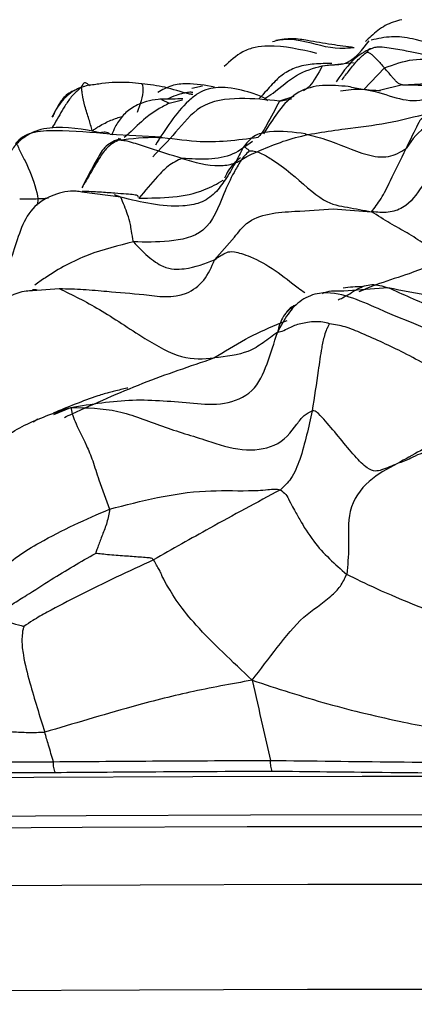
# Model space of a CAD drawing. Units: millimetres. Extents: x 13 to 1475, y 12 to 1043.
# Drawn here: x 579 to 586, y 637 to 653 of the extents above; entities that cross this region are included whole.
import ezdxf

# ---------------------------------------------------------------- set-up
doc = ezdxf.new("R2010")
doc.units = ezdxf.units.MM
doc.header["$LTSCALE"] = 5

msp = doc.modelspace()

# ---------------------------------------------------------------- linework, layer by layer
at = {"color": 8, "linetype": 'Continuous', "lineweight": 25}
for p, q in [((584.413, 652.574), (584.943, 652.627)), ((584.413, 652.574), (584.541, 652.592)), ((585.466, 652.537), (585.117, 652.171)), ((582.202, 652.192), (582.386, 652.232)), ((585.769, 652.253), (585.383, 652.155)), ((581.691, 652.004), (581.822, 651.939)), ((581.822, 651.939), (582.049, 651.998)), ((583.934, 652.052), (583.689, 651.977)), ((583.689, 651.977), (583.893, 652.015)), ((580.82, 651.415), (581.693, 651.369)), ((581.003, 650.347), (580.344, 650.435)), ((581.003, 650.347), (580.894, 650.387)), ((584.598, 650.152), (585.246, 650.103)), ((582.588, 649.289), (582.928, 649.672)), ((579.508, 648.769), (579.961, 648.801)), ((585.525, 648.816), (584.78, 648.756)), ((579.87, 646.668), (580.155, 646.79))]:
    msp.add_line(p, q, dxfattribs=at)
at = {"color": 7, "linetype": 'Continuous', "lineweight": 25}
for p, q in [((583.488, 651.531), (583.417, 651.423)), ((579.521, 646.547), (579.596, 646.594))]:
    msp.add_line(p, q, dxfattribs=at)
at = {"color": 8, "linetype": 'Continuous', "lineweight": 25, "flags": 128}
for points in [[(567.594, 640.289), (567.644, 640.313), (568.01, 640.349), (568.722, 640.383), (569.772, 640.415), (571.149, 640.444), (572.834, 640.47), (574.81, 640.493), (577.051, 640.512), (579.532, 640.527), (582.222, 640.538), (585.091, 640.544), (588.103, 640.547), (591.224, 640.545), (594.416, 640.539), (597.64, 640.528), (600.86, 640.514), (604.036, 640.495), (607.131, 640.473), (610.108, 640.447)], [(567.627, 639.644), (567.734, 639.67), (568.191, 639.706), (569, 639.74), (570.151, 639.772), (571.63, 639.8), (573.42, 639.826), (575.499, 639.847), (577.841, 639.865), (580.418, 639.879), (583.199, 639.889), (586.15, 639.894), (589.235, 639.895), (592.417, 639.891), (595.656, 639.883), (598.915, 639.871), (602.153, 639.855)], [(567.502, 639.445), (567.61, 639.471), (568.069, 639.508), (568.881, 639.542), (570.037, 639.574), (571.523, 639.602), (573.32, 639.628), (575.407, 639.649), (577.759, 639.667), (580.347, 639.681), (583.14, 639.691), (586.103, 639.696), (589.201, 639.697), (592.396, 639.693), (595.649, 639.685), (598.921, 639.673), (602.173, 639.657)], [(567.217, 638.461), (567.239, 638.474), (567.538, 638.511), (568.184, 638.546), (569.171, 638.578), (570.486, 638.608), (572.114, 638.635), (574.037, 638.659), (576.231, 638.679), (578.671, 638.695), (581.328, 638.707), (584.171, 638.715), (587.167, 638.718), (590.28, 638.717), (593.475, 638.712), (596.713, 638.703), (599.957, 638.689)], [(567.211, 636.683), (567.232, 636.696), (567.531, 636.733), (568.178, 636.768), (569.164, 636.801), (570.479, 636.83), (572.108, 636.857), (574.03, 636.881), (576.224, 636.901), (578.664, 636.917), (581.321, 636.929), (584.164, 636.937), (587.16, 636.94), (590.274, 636.939), (593.468, 636.934), (596.706, 636.925), (599.95, 636.912)]]:
    msp.add_lwpolyline(points, dxfattribs=at)
at = {"color": 7, "linetype": 'Continuous', "lineweight": 25}
for points, knots in [([(585.758, 653.354), (585.662, 653.327), (585.47, 653.272), (585.278, 653.113), (585.177, 653.017), (585.146, 652.987)], [0, 0, 0, 0, 0.406865, 0.8189367, 1, 1, 1, 1]), ([(584.953, 652.88), (584.826, 652.897), (584.561, 652.933), (584.217, 652.992), (583.9, 653.046), (583.719, 653.017), (583.624, 653.001)], [0, 0, 0, 0, 0.2864434, 0.5954074, 0.7864588, 1, 1, 1, 1]), ([(584.541, 652.592), (584.644, 652.591), (584.894, 652.59), (585.091, 652.847), (585.207, 652.998)], [0, 0, 0, 0, 0.4131986, 1, 1, 1, 1]), ([(586.6, 652.992), (586.551, 652.976), (586.349, 652.907), (585.989, 653.036), (585.58, 653.081), (585.355, 653.033), (585.24, 653.009)], [0, 0, 0, 0, 0.114137, 0.478268, 0.735614, 1, 1, 1, 1]), ([(584.322, 652.783), (584.047, 652.847), (583.698, 652.93), (583.273, 652.892), (583, 652.795), (582.85, 652.653), (582.752, 652.56)], [0, 0, 0, 0, 0.484342, 0.616868, 0.749126, 1, 1, 1, 1]), ([(585.239, 652.862), (585.185, 652.837), (584.933, 652.719), (584.773, 652.484), (584.648, 652.299)], [0, 0, 0, 0, 0.212769, 1, 1, 1, 1]), ([(585.24, 652.859), (585.226, 652.859), (585.201, 652.86), (585.177, 652.822), (585.167, 652.806)], [0, 0, 0, 0, 0.5604861, 1, 1, 1, 1]), ([(586.266, 652.701), (586.265, 652.707), (586.262, 652.72), (586.205, 652.744), (586.061, 652.777), (585.825, 652.827), (585.589, 652.868), (585.417, 652.89), (585.309, 652.887), (585.264, 652.871), (585.239, 652.862)], [0, 0, 0, 0, 0.0561481, 0.1236703, 0.2817844, 0.4849212, 0.7282795, 0.85619, 0.9172852, 1, 1, 1, 1]), ([(585.167, 652.806), (585.169, 652.806), (585.175, 652.807), (585.184, 652.805), (585.198, 652.8), (585.225, 652.785), (585.272, 652.743), (585.355, 652.664), (585.423, 652.587), (585.466, 652.537)], [0, 0, 0, 0, 0.0172048, 0.0397186, 0.0816302, 0.1597528, 0.3002684, 0.551715, 1, 1, 1, 1]), ([(585.466, 652.537), (585.628, 652.596), (585.956, 652.715), (586.507, 652.65), (586.865, 652.689), (587.084, 652.713)], [0, 0, 0, 0, 0.277047, 0.558865, 1, 1, 1, 1]), ([(584.573, 652.611), (584.476, 652.611), (584.289, 652.61), (584.006, 652.567), (583.78, 652.461), (583.592, 652.297), (583.456, 652.138), (583.371, 652.047), (583.347, 652.022), (583.337, 652.009), (583.339, 652.007), (583.34, 652.006)], [0, 0, 0, 0, 0.194023, 0.370515, 0.528043, 0.660787, 0.853721, 0.92575, 0.94346, 0.962991, 1, 1, 1, 1]), ([(585.769, 652.253), (585.745, 652.258), (585.699, 652.269), (585.665, 652.31), (585.626, 652.349), (585.561, 652.425), (585.507, 652.489), (585.466, 652.537)], [0, 0, 0, 0, 0.163213, 0.29823, 0.43384, 0.569901, 1, 1, 1, 1]), ([(580.467, 652.247), (580.432, 652.237), (580.355, 652.216), (580.218, 652.163), (580.052, 652.074), (579.952, 651.922), (579.887, 651.798), (579.854, 651.737), (579.837, 651.706)], [0, 0, 0, 0, 0.1235097, 0.2657299, 0.5314764, 0.770319, 0.8834702, 1, 1, 1, 1]), ([(580.473, 652.232), (580.457, 652.248), (580.405, 652.301), (580.371, 652.277), (580.353, 652.245), (580.332, 652.216), (580.322, 652.203)], [0, 0, 0, 0, 0.209517, 0.661961, 0.839924, 1, 1, 1, 1]), ([(580.52, 651.475), (580.501, 651.539), (580.462, 651.674), (580.394, 651.879), (580.353, 652.054), (580.343, 652.156), (580.34, 652.192), (580.331, 652.202), (580.325, 652.203), (580.322, 652.203)], [0, 0, 0, 0, 0.269908, 0.560793, 0.816182, 0.927271, 0.971685, 0.986463, 1, 1, 1, 1]), ([(581.356, 652.267), (581.287, 652.276), (581.153, 652.293), (580.922, 652.293), (580.726, 652.283), (580.595, 652.257), (580.522, 652.249), (580.486, 652.247), (580.467, 652.247)], [0, 0, 0, 0, 0.276162, 0.537884, 0.777025, 0.883725, 0.937852, 1, 1, 1, 1]), ([(582.22, 652.089), (582.214, 652.089), (582.202, 652.089), (582.183, 652.091), (582.019, 652.129), (581.777, 652.22), (581.49, 652.252), (581.356, 652.267)], [0, 0, 0, 0, 0.0228578, 0.0418498, 0.0596002, 0.5583366, 1, 1, 1, 1]), ([(583.483, 651.979), (583.482, 651.982), (583.481, 651.992), (583.432, 652.036), (583.209, 652.117), (582.88, 652.215), (582.531, 652.209), (582.306, 652.11), (581.959, 651.827), (581.755, 651.498), (581.587, 651.228)], [0, 0, 0, 0, 0.010156, 0.030775, 0.153375, 0.360876, 0.495654, 0.568376, 0.64534, 1, 1, 1, 1]), ([(582.589, 652.214), (582.432, 652.241), (582.192, 652.282), (581.856, 652.251), (581.705, 652.166), (581.628, 652.123)], [0, 0, 0, 0, 0.480417, 0.735433, 1, 1, 1, 1]), ([(584.854, 652.221), (584.708, 652.235), (584.491, 652.256), (584.206, 652.211), (583.949, 652.108), (583.707, 651.869), (583.56, 651.642), (583.488, 651.531)], [0, 0, 0, 0, 0.267733, 0.397932, 0.523565, 0.766817, 1, 1, 1, 1]), ([(585.396, 652.148), (585.293, 652.154), (585.092, 652.165), (584.932, 652.203), (584.854, 652.221)], [0, 0, 0, 0, 0.5175659, 1, 1, 1, 1]), ([(581.691, 652.007), (581.672, 652.006), (581.588, 652.002), (581.412, 651.968), (581.198, 651.879), (581.022, 651.725), (580.909, 651.555), (580.866, 651.447), (580.847, 651.401)], [0, 0, 0, 0, 0.04911, 0.211304, 0.427049, 0.636135, 0.845582, 1, 1, 1, 1]), ([(583.689, 651.977), (583.468, 651.998), (583.031, 652.041), (582.359, 651.97), (581.932, 651.439), (581.672, 651.165), (581.544, 651.031)], [0, 0, 0, 0, 0.2836562, 0.5602439, 0.7830379, 1, 1, 1, 1]), ([(582.052, 652.015), (581.994, 652.013), (581.873, 652.009), (581.754, 652.007), (581.691, 652.007)], [0, 0, 0, 0, 0.47548, 1, 1, 1, 1]), ([(583.689, 651.977), (583.616, 651.839), (583.511, 651.64), (583.39, 651.428), (583.345, 651.382), (583.325, 651.363)], [0, 0, 0, 0, 0.565652, 0.814445, 1, 1, 1, 1]), ([(583.133, 651.039), (583.382, 651.151), (583.891, 651.381), (584.737, 651.5), (585.517, 651.593), (585.986, 651.713), (586.224, 651.774)], [0, 0, 0, 0, 0.271124, 0.552535, 0.773276, 1, 1, 1, 1]), ([(586.224, 651.774), (586.199, 651.753), (586.151, 651.712), (586.164, 651.696), (586.087, 651.693), (586.015, 651.557), (585.903, 651.322), (585.832, 651.172)], [0, 0, 0, 0, 0.092812, 0.180689, 0.317901, 0.562303, 1, 1, 1, 1]), ([(580.652, 651.441), (580.367, 651.496), (580.011, 651.564), (579.593, 651.486), (579.397, 651.393), (579.231, 651.257), (579.15, 651.141), (579.109, 651.083)], [0, 0, 0, 0, 0.4967486, 0.6211509, 0.7462309, 0.8724044, 1, 1, 1, 1]), ([(580.82, 651.415), (580.514, 651.444), (580.073, 651.485), (579.568, 651.468), (579.333, 651.375), (579.259, 651.298), (579.221, 651.259)], [0, 0, 0, 0, 0.560776, 0.807117, 0.903296, 1, 1, 1, 1]), ([(580.996, 651.336), (580.952, 651.322), (580.868, 651.295), (580.714, 651.194), (580.554, 650.916), (580.433, 650.681), (580.352, 650.525)], [0, 0, 0, 0, 0.138875, 0.266049, 0.515182, 1, 1, 1, 1]), ([(580.99, 651.332), (580.98, 651.337), (580.955, 651.348), (580.964, 651.328), (580.969, 651.317)], [0, 0, 0, 0, 0.422839, 1, 1, 1, 1]), ([(580.969, 651.317), (581.19, 651.343), (581.635, 651.395), (582.401, 651.245), (582.976, 651.318), (583.325, 651.363)], [0, 0, 0, 0, 0.276765, 0.559181, 1, 1, 1, 1]), ([(584.131, 651.422), (583.927, 651.448), (583.631, 651.485), (583.241, 651.406), (583.129, 651.26), (583.074, 651.189)], [0, 0, 0, 0, 0.528587, 0.769845, 1, 1, 1, 1]), ([(582.04, 651.005), (581.856, 651.061), (581.581, 651.145), (581.261, 651.252), (581.102, 651.302), (581.022, 651.31), (580.983, 651.313), (580.974, 651.315), (580.969, 651.317)], [0, 0, 0, 0, 0.502204, 0.753523, 0.879023, 0.939952, 0.969055, 1, 1, 1, 1]), ([(583.074, 651.189), (583.031, 651.102), (582.945, 650.931), (582.829, 650.736), (582.771, 650.64)], [0, 0, 0, 0, 0.505218, 1, 1, 1, 1]), ([(585.246, 650.103), (585.3, 650.17), (585.407, 650.302), (585.594, 650.686), (585.741, 650.988), (585.832, 651.172)], [0, 0, 0, 0, 0.284221, 0.56305, 1, 1, 1, 1]), ([(583.175, 651.133), (583.149, 651.107), (583.096, 651.053), (583.01, 650.932), (582.887, 650.719), (582.703, 650.323), (582.492, 649.719), (581.799, 649.58), (581.413, 649.588), (581.216, 649.592)], [0, 0, 0, 0, 0.0389649, 0.0814305, 0.1605616, 0.3026318, 0.5551645, 0.7729718, 1, 1, 1, 1]), ([(582.04, 651.005), (581.96, 650.97), (581.817, 650.908), (581.575, 650.649), (581.411, 650.456), (581.306, 650.332)], [0, 0, 0, 0, 0.315153, 0.560176, 1, 1, 1, 1]), ([(582.04, 651.005), (582.251, 650.943), (582.545, 650.857), (582.926, 650.905), (583.062, 650.993), (583.133, 651.039)], [0, 0, 0, 0, 0.553989, 0.769844, 1, 1, 1, 1]), ([(583.03, 651.016), (583.003, 650.996), (582.954, 650.958), (582.874, 650.875), (582.802, 650.772), (582.77, 650.7), (582.756, 650.669)], [0, 0, 0, 0, 0.201711, 0.380309, 0.730974, 1, 1, 1, 1]), ([(583.175, 651.133), (583.204, 651.133), (583.27, 651.135), (583.392, 651.087), (583.606, 650.965), (583.964, 650.699), (584.428, 650.244), (584.853, 650.177), (585.112, 650.128), (585.246, 650.103)], [0, 0, 0, 0, 0.03663, 0.08353, 0.160811, 0.301607, 0.552403, 0.767271, 1, 1, 1, 1]), ([(582.787, 650.664), (582.787, 650.664), (582.79, 650.663), (582.763, 650.635), (582.743, 650.613)], [0, 0, 0, 0, 0.232945, 1, 1, 1, 1]), ([(580.344, 650.435), (580.312, 650.44), (580.153, 650.465), (579.865, 650.404), (579.379, 650.129), (579.244, 649.575), (579.106, 649.207), (579.067, 649.103)], [0, 0, 0, 0, 0.048387, 0.235137, 0.419657, 0.835234, 1, 1, 1, 1]), ([(579.78, 650.33), (579.74, 650.327), (579.579, 650.314), (579.415, 650.314), (579.29, 650.314)], [0, 0, 0, 0, 0.245441, 1, 1, 1, 1]), ([(580.899, 650.415), (580.816, 650.422), (580.643, 650.435), (580.448, 650.443), (580.347, 650.447)], [0, 0, 0, 0, 0.479146, 1, 1, 1, 1]), ([(581.294, 650.35), (581.294, 650.357), (581.296, 650.378), (581.228, 650.389), (581.092, 650.401), (580.967, 650.41), (580.899, 650.415)], [0, 0, 0, 0, 0.132954, 0.38504, 0.666831, 1, 1, 1, 1]), ([(581.216, 649.592), (581.204, 649.656), (581.182, 649.773), (581.163, 649.915), (581.107, 650.098), (581.043, 650.25), (581.003, 650.347)], [0, 0, 0, 0, 0.171749, 0.310334, 0.558298, 1, 1, 1, 1]), ([(582.928, 649.672), (582.992, 649.755), (583.232, 650.069), (583.904, 650.105), (584.386, 650.137), (584.598, 650.152)], [0, 0, 0, 0, 0.168569, 0.6352, 1, 1, 1, 1]), ([(586.51, 649.31), (586.386, 649.393), (586.164, 649.544), (585.867, 649.738), (585.556, 649.904), (585.351, 650.036), (585.246, 650.103)], [0, 0, 0, 0, 0.308416, 0.553461, 0.772118, 1, 1, 1, 1]), ([(587.814, 650.132), (587.706, 650.04), (587.487, 649.854), (587.23, 649.424), (587.051, 649.057), (586.816, 648.799), (586.651, 648.701), (586.463, 648.665), (586.081, 648.697), (585.772, 648.763), (585.525, 648.816)], [0, 0, 0, 0, 0.136599, 0.277701, 0.501877, 0.564192, 0.623747, 0.684111, 0.746753, 1, 1, 1, 1]), ([(581.216, 649.592), (581.296, 649.508), (581.455, 649.339), (581.774, 649.118), (582.178, 649.129), (582.428, 649.227), (582.588, 649.289)], [0, 0, 0, 0, 0.155691, 0.311726, 0.559502, 1, 1, 1, 1]), ([(579.961, 648.801), (580.098, 648.798), (580.374, 648.792), (580.842, 648.746), (581.408, 648.707), (582.004, 648.609), (582.439, 648.929), (582.537, 649.167), (582.588, 649.289)], [0, 0, 0, 0, 0.138544, 0.279783, 0.50188, 0.753086, 0.873322, 1, 1, 1, 1]), ([(584.682, 648.613), (584.706, 648.623), (584.813, 648.665), (584.979, 648.792), (585.246, 648.898), (585.431, 648.843), (585.525, 648.816)], [0, 0, 0, 0, 0.103069, 0.453538, 0.726463, 1, 1, 1, 1]), ([(585.097, 648.834), (585.04, 648.832), (584.922, 648.827), (584.819, 648.816), (584.765, 648.81)], [0, 0, 0, 0, 0.47704, 1, 1, 1, 1]), ([(578.636, 648.037), (578.71, 648.208), (578.86, 648.552), (579.252, 648.757), (579.472, 648.767), (579.508, 648.769)], [0, 0, 0, 0, 0.454631, 0.912148, 1, 1, 1, 1]), ([(579.584, 648.774), (579.579, 648.776), (579.564, 648.783), (579.53, 648.782), (579.508, 648.782)], [0, 0, 0, 0, 0.3110362, 1, 1, 1, 1]), ([(579.961, 648.801), (580.182, 648.694), (580.625, 648.479), (581.341, 647.987), (582.05, 647.583), (582.403, 647.611), (582.579, 647.626)], [0, 0, 0, 0, 0.280279, 0.562253, 0.781498, 1, 1, 1, 1]), ([(587.309, 647.686), (586.653, 647.935), (585.832, 648.246), (584.88, 648.675), (584.419, 648.767), (584.051, 648.623), (583.811, 648.367), (583.708, 648.166), (583.654, 648.06)], [0, 0, 0, 0, 0.497833, 0.623571, 0.746318, 0.826707, 0.908761, 1, 1, 1, 1]), ([(584.78, 648.756), (584.665, 648.761), (584.537, 648.768), (584.425, 648.72), (584.414, 648.715)], [0, 0, 0, 0, 0.901423, 1, 1, 1, 1]), ([(587.335, 648.217), (587.237, 648.219), (587.054, 648.222), (586.703, 648.319), (586.175, 648.523), (585.779, 648.701), (585.525, 648.816)], [0, 0, 0, 0, 0.160993, 0.300384, 0.551385, 1, 1, 1, 1]), ([(583.937, 648.514), (583.87, 648.458), (583.729, 648.34), (583.68, 648.157), (583.654, 648.06)], [0, 0, 0, 0, 0.470148, 1, 1, 1, 1]), ([(583.936, 648.517), (583.92, 648.506), (583.86, 648.463), (583.828, 648.427), (583.788, 648.386), (583.8, 648.376), (583.803, 648.373)], [0, 0, 0, 0, 0.114233, 0.431755, 0.823711, 1, 1, 1, 1]), ([(583.654, 648.06), (583.69, 648.069), (583.76, 648.086), (583.902, 648.166), (584.062, 648.222), (584.278, 648.252), (584.423, 648.24), (584.498, 648.224), (584.527, 648.211), (584.538, 648.206)], [0, 0, 0, 0, 0.162757, 0.322344, 0.572445, 0.822974, 0.932755, 0.972103, 1, 1, 1, 1]), ([(584.538, 648.206), (584.534, 648.2), (584.524, 648.188), (584.507, 648.158), (584.479, 648.1), (584.438, 647.978), (584.39, 647.743), (584.333, 647.315), (584.277, 646.96), (584.241, 646.734)], [0, 0, 0, 0, 0.015718, 0.034666, 0.076416, 0.155334, 0.297613, 0.551774, 1, 1, 1, 1]), ([(587.357, 646.962), (587.099, 647.069), (586.576, 647.284), (585.83, 647.708), (585.232, 647.98), (584.811, 648.161), (584.626, 648.191), (584.538, 648.206)], [0, 0, 0, 0, 0.277344, 0.563229, 0.814444, 0.912552, 1, 1, 1, 1]), ([(580.155, 646.79), (580.505, 646.846), (581.206, 646.959), (582.066, 646.872), (582.733, 646.816), (583.279, 647.031), (583.493, 647.544), (583.599, 647.884), (583.654, 648.06)], [0, 0, 0, 0, 0.251693, 0.503325, 0.629964, 0.746544, 0.868337, 1, 1, 1, 1]), ([(583.654, 648.06), (583.574, 648.001), (583.419, 647.886), (583.129, 647.693), (582.788, 647.651), (582.579, 647.626)], [0, 0, 0, 0, 0.292185, 0.567493, 1, 1, 1, 1]), ([(581.123, 647.117), (581.123, 647.117), (581.122, 647.119), (581.058, 647.106), (580.924, 647.07), (580.803, 647.043), (580.425, 646.927), (580.104, 646.795), (579.855, 646.692)], [0, 0, 0, 0, 0.006982, 0.037902, 0.25279, 0.339804, 0.485759, 1, 1, 1, 1]), ([(587.357, 646.962), (587.216, 646.81), (586.961, 646.536), (586.346, 646.21), (585.945, 645.984), (585.687, 645.839)], [0, 0, 0, 0, 0.308446, 0.556522, 1, 1, 1, 1]), ([(578.806, 645.914), (578.823, 645.963), (578.918, 646.233), (579.439, 646.549), (579.909, 646.707), (580.155, 646.79)], [0, 0, 0, 0, 0.0938034, 0.5253798, 1, 1, 1, 1]), ([(580.155, 646.79), (580.169, 646.72), (580.199, 646.579), (580.373, 646.261), (580.528, 645.895), (580.645, 645.504), (580.749, 645.232), (580.813, 645.067)], [0, 0, 0, 0, 0.280707, 0.564922, 0.687568, 0.811645, 1, 1, 1, 1]), ([(580.155, 646.79), (580.422, 646.784), (580.949, 646.773), (581.704, 646.455), (582.408, 646.25), (583.029, 646.035), (583.683, 646.107), (583.925, 646.426), (584.096, 646.659), (584.195, 646.71), (584.241, 646.734)], [0, 0, 0, 0, 0.174659, 0.343237, 0.512156, 0.639798, 0.757026, 0.895456, 0.950939, 1, 1, 1, 1]), ([(584.241, 646.734), (584.182, 646.457), (584.098, 646.061), (583.911, 645.589), (583.767, 645.454), (583.704, 645.394)], [0, 0, 0, 0, 0.566564, 0.809443, 1, 1, 1, 1]), ([(585.687, 645.839), (585.596, 645.8), (585.435, 645.732), (585.244, 645.681), (584.962, 645.955), (584.719, 646.262), (584.508, 646.511), (584.37, 646.667), (584.295, 646.73), (584.259, 646.733), (584.241, 646.734)], [0, 0, 0, 0, 0.285697, 0.508197, 0.631222, 0.758142, 0.885271, 0.946345, 0.974297, 1, 1, 1, 1]), ([(586.906, 644.991), (586.849, 645.099), (586.744, 645.297), (586.627, 645.608), (586.484, 645.845), (586.346, 645.975), (586.132, 646.06), (585.928, 645.923), (585.761, 645.865), (585.687, 645.839)], [0, 0, 0, 0, 0.1367391, 0.2492935, 0.3728895, 0.4316319, 0.4921231, 0.7766261, 1, 1, 1, 1]), ([(585.687, 645.839), (585.52, 645.753), (585.189, 645.583), (584.819, 645.079), (584.878, 644.471), (584.842, 644.117), (584.826, 643.963)], [0, 0, 0, 0, 0.283555, 0.561005, 0.809421, 1, 1, 1, 1]), ([(580.813, 645.067), (581.351, 645.206), (582.128, 645.406), (583.03, 645.373), (583.421, 645.386), (583.607, 645.414), (583.673, 645.401), (583.704, 645.394)], [0, 0, 0, 0, 0.563104, 0.813851, 0.92442, 0.965292, 1, 1, 1, 1]), ([(583.704, 645.394), (583.306, 645.18), (582.594, 644.797), (581.874, 644.389), (581.557, 644.208)], [0, 0, 0, 0, 0.558833, 1, 1, 1, 1]), ([(583.704, 645.394), (583.738, 645.37), (583.81, 645.316), (583.865, 645.189), (583.95, 645.034), (584.048, 644.857), (584.321, 644.405), (584.629, 644.136), (584.826, 643.963)], [0, 0, 0, 0, 0.042053, 0.090145, 0.167568, 0.306951, 0.555943, 1, 1, 1, 1]), ([(578.451, 643.403), (578.6, 643.615), (578.898, 644.041), (579.758, 644.607), (580.412, 644.893), (580.813, 645.067)], [0, 0, 0, 0, 0.278431, 0.558921, 1, 1, 1, 1]), ([(580.813, 645.067), (580.8, 644.99), (580.776, 644.84), (580.691, 644.638), (580.633, 644.48), (580.597, 644.381), (580.581, 644.338), (580.577, 644.323), (580.576, 644.317)], [0, 0, 0, 0, 0.296313, 0.57809, 0.827215, 0.937116, 0.979787, 1, 1, 1, 1]), ([(578.895, 643.246), (578.985, 643.32), (579.147, 643.452), (579.467, 643.645), (579.807, 643.865), (580.196, 644.105), (580.45, 644.247), (580.576, 644.317)], [0, 0, 0, 0, 0.174435, 0.313793, 0.562386, 0.783816, 1, 1, 1, 1]), ([(581.557, 644.208), (581.135, 644.012), (580.528, 643.73), (579.853, 643.376), (579.539, 643.201), (579.413, 643.115), (579.363, 643.082)], [0, 0, 0, 0, 0.565431, 0.813857, 0.926619, 1, 1, 1, 1]), ([(581.557, 644.208), (581.549, 644.216), (581.537, 644.229), (581.504, 644.24), (581.473, 644.243), (581.414, 644.247), (581.279, 644.258), (581.056, 644.273), (580.831, 644.289), (580.676, 644.306), (580.609, 644.312), (580.584, 644.316), (580.576, 644.317)], [0, 0, 0, 0, 0.047502, 0.08126, 0.111024, 0.139911, 0.25814, 0.51436, 0.799527, 0.925163, 0.975581, 1, 1, 1, 1]), ([(583.226, 642.17), (583.058, 642.328), (582.732, 642.637), (582.302, 643.063), (581.956, 643.485), (581.685, 643.952), (581.704, 643.936), (581.668, 644.016), (581.592, 644.147), (581.557, 644.208)], [0, 0, 0, 0, 0.167247, 0.326205, 0.45131, 0.57236, 0.819714, 0.915928, 1, 1, 1, 1]), ([(583.226, 642.17), (583.366, 642.353), (583.639, 642.711), (584.063, 643.253), (584.475, 643.502), (584.729, 643.755), (584.794, 643.894), (584.826, 643.963)], [0, 0, 0, 0, 0.291568, 0.569223, 0.812628, 0.907708, 1, 1, 1, 1]), ([(588.043, 642.829), (587.653, 642.917), (586.954, 643.072), (586.06, 643.404), (585.302, 643.725), (584.984, 643.884), (584.826, 643.963)], [0, 0, 0, 0, 0.313944, 0.561709, 0.783195, 1, 1, 1, 1]), ([(578.895, 643.246), (578.988, 643.206), (579.154, 643.135), (579.3, 643.098), (579.363, 643.082)], [0, 0, 0, 0, 0.566104, 1, 1, 1, 1]), ([(579.363, 643.082), (579.358, 643.065), (579.344, 643.027), (579.333, 642.95), (579.322, 642.811), (579.356, 642.529), (579.49, 642.006), (579.627, 641.57), (579.715, 641.291)], [0, 0, 0, 0, 0.034869, 0.082612, 0.160734, 0.300425, 0.551705, 1, 1, 1, 1]), ([(583.226, 642.17), (582.871, 642.106), (582.176, 641.981), (581.254, 641.743), (580.443, 641.505), (579.957, 641.362), (579.715, 641.291)], [0, 0, 0, 0, 0.288966, 0.567073, 0.784579, 1, 1, 1, 1]), ([(583.226, 642.17), (583.649, 642.031), (584.484, 641.759), (585.697, 641.472), (586.826, 641.258), (587.537, 641.169), (587.892, 641.125)], [0, 0, 0, 0, 0.285929, 0.563979, 0.782305, 1, 1, 1, 1]), ([(583.226, 642.17), (583.285, 641.912), (583.388, 641.46), (583.492, 641.007), (583.537, 640.813)], [0, 0, 0, 0, 0.570278, 1, 1, 1, 1]), ([(578.512, 641.337), (578.731, 641.324), (579.035, 641.304), (579.438, 641.283), (579.62, 641.288), (579.715, 641.291)], [0, 0, 0, 0, 0.551835, 0.76874, 1, 1, 1, 1]), ([(579.86, 640.791), (579.833, 640.884), (579.784, 641.051), (579.736, 641.217), (579.715, 641.291)], [0, 0, 0, 0, 0.559793, 1, 1, 1, 1]), ([(578.399, 640.795), (578.639, 640.792), (579.119, 640.787), (579.613, 640.789), (579.86, 640.791)], [0, 0, 0, 0, 0.500656, 1, 1, 1, 1]), ([(579.86, 640.791), (580.45, 640.795), (581.634, 640.805), (582.902, 640.81), (583.537, 640.813)], [0, 0, 0, 0, 0.498864, 1, 1, 1, 1]), ([(583.537, 640.813), (584.24, 640.804), (585.647, 640.785), (587.121, 640.775), (587.858, 640.77)], [0, 0, 0, 0, 0.499964, 1, 1, 1, 1]), ([(579.894, 640.604), (579.618, 640.604), (579.126, 640.603), (578.649, 640.606), (578.438, 640.607)], [0, 0, 0, 0, 0.559982, 1, 1, 1, 1]), ([(583.563, 640.626), (582.855, 640.623), (581.592, 640.617), (580.413, 640.608), (579.894, 640.604)], [0, 0, 0, 0, 0.560009, 1, 1, 1, 1]), ([(587.874, 640.583), (587.05, 640.59), (585.58, 640.604), (584.179, 640.619), (583.563, 640.626)], [0, 0, 0, 0, 0.559981, 1, 1, 1, 1])]:
    msp.add_open_spline(points, degree=3, knots=knots, dxfattribs=at)
at = {"color": 8, "linetype": 'Continuous', "lineweight": 25}
for points, knots in [([(584.953, 652.88), (584.872, 652.872), (584.578, 652.844), (584.201, 652.976), (583.815, 653.035), (583.65, 652.998), (583.568, 652.98)], [0, 0, 0, 0, 0.177771, 0.641468, 0.82266, 1, 1, 1, 1]), ([(584.745, 652.335), (584.787, 652.388), (584.877, 652.505), (585.012, 652.681), (585.118, 652.766), (585.167, 652.806)], [0, 0, 0, 0, 0.312999, 0.683001, 1, 1, 1, 1]), ([(583.437, 652.018), (583.485, 652.048), (583.671, 652.165), (583.962, 652.448), (584.264, 652.532), (584.413, 652.574)], [0, 0, 0, 0, 0.148127, 0.577564, 1, 1, 1, 1]), ([(584.413, 652.574), (584.341, 652.439), (584.234, 652.237), (584.128, 652.171), (584.094, 652.149)], [0, 0, 0, 0, 0.670967, 1, 1, 1, 1]), ([(585.769, 652.253), (586.042, 652.26), (586.476, 652.273), (586.855, 652.47), (586.996, 652.543)], [0, 0, 0, 0, 0.6285007, 1, 1, 1, 1]), ([(585.769, 652.253), (585.912, 652.25), (586.206, 652.244), (586.606, 652.236), (586.824, 652.355), (586.906, 652.399)], [0, 0, 0, 0, 0.371828, 0.765997, 1, 1, 1, 1]), ([(580.322, 652.203), (580.31, 652.191), (580.284, 652.165), (580.226, 652.114), (580.142, 652.028), (580.026, 651.848), (579.925, 651.667), (579.851, 651.544), (579.834, 651.517)], [0, 0, 0, 0, 0.067869, 0.144999, 0.269129, 0.490967, 0.88907, 1, 1, 1, 1]), ([(580.322, 652.203), (580.312, 652.201), (580.289, 652.195), (580.239, 652.167), (580.162, 652.121), (580.018, 652.005), (579.909, 651.857), (579.86, 651.735), (579.851, 651.711)], [0, 0, 0, 0, 0.053215, 0.11846, 0.230273, 0.429108, 0.885734, 1, 1, 1, 1]), ([(581.286, 651.788), (581.333, 651.919), (581.4, 652.102), (581.375, 652.272), (581.356, 652.262), (581.354, 652.261)], [0, 0, 0, 0, 0.694517, 0.967098, 1, 1, 1, 1]), ([(584.724, 652.147), (584.842, 652.166), (585.269, 652.233), (585.855, 651.87), (586.302, 652.06), (586.448, 652.121)], [0, 0, 0, 0, 0.203651, 0.740472, 1, 1, 1, 1]), ([(582.22, 652.122), (582.211, 652.123), (582.191, 652.125), (582.161, 652.124), (582.119, 652.119), (582.043, 652.106), (581.929, 652.071), (581.837, 652.03), (581.787, 652.008)], [0, 0, 0, 0, 0.043498, 0.092895, 0.182233, 0.348141, 0.644822, 1, 1, 1, 1]), ([(581.822, 651.939), (581.757, 651.906), (581.623, 651.838), (581.381, 651.667), (581.212, 651.488), (581.086, 651.38), (581.059, 651.357)], [0, 0, 0, 0, 0.238805, 0.49156, 0.892631, 1, 1, 1, 1]), ([(580.52, 651.475), (580.538, 651.487), (580.574, 651.512), (580.644, 651.557), (580.762, 651.62), (580.902, 651.681), (580.997, 651.706), (581.027, 651.714)], [0, 0, 0, 0, 0.118811, 0.237392, 0.447941, 0.823471, 1, 1, 1, 1]), ([(587.057, 651.471), (586.98, 651.502), (586.794, 651.576), (586.468, 651.651), (586.095, 651.55), (585.938, 651.324), (585.832, 651.172)], [0, 0, 0, 0, 0.151629, 0.36473, 0.571403, 1, 1, 1, 1]), ([(580.82, 651.415), (580.795, 651.431), (580.751, 651.46), (580.682, 651.444), (580.652, 651.436)], [0, 0, 0, 0, 0.559649, 1, 1, 1, 1]), ([(584.122, 651.422), (584.238, 651.393), (584.593, 651.307), (585.038, 651.077), (585.544, 650.999), (585.736, 651.115), (585.832, 651.172)], [0, 0, 0, 0, 0.196533, 0.603588, 0.803732, 1, 1, 1, 1]), ([(579.221, 651.259), (579.231, 651.252), (579.253, 651.237), (579.289, 651.127), (579.429, 650.884), (579.558, 650.56), (579.613, 650.258), (579.578, 650.22), (579.56, 650.201)], [0, 0, 0, 0, 0.085098, 0.177493, 0.325309, 0.666713, 0.834363, 1, 1, 1, 1]), ([(580.969, 651.317), (580.905, 651.284), (580.779, 651.219), (580.631, 651.002), (580.494, 650.765), (580.389, 650.588), (580.342, 650.507)], [0, 0, 0, 0, 0.208128, 0.411098, 0.732957, 1, 1, 1, 1]), ([(583.23, 651.293), (583.124, 651.213), (582.788, 650.959), (582.344, 650.986), (582.04, 651.005)], [0, 0, 0, 0, 0.318016, 1, 1, 1, 1]), ([(583.175, 651.133), (583.173, 651.137), (583.169, 651.146), (583.155, 651.157), (583.132, 651.173), (583.102, 651.194), (583.084, 651.204), (583.078, 651.19), (583.075, 651.183)], [0, 0, 0, 0, 0.034838, 0.083997, 0.177089, 0.347759, 0.650501, 1, 1, 1, 1]), ([(586.413, 650.92), (586.309, 650.797), (586.097, 650.545), (585.874, 650.183), (585.52, 650.075), (585.341, 650.093), (585.246, 650.103)], [0, 0, 0, 0, 0.320961, 0.653149, 0.81702, 1, 1, 1, 1]), ([(582.767, 650.644), (582.715, 650.565), (582.606, 650.402), (582.349, 650.235), (581.793, 650.156), (581.35, 650.263), (581.003, 650.347)], [0, 0, 0, 0, 0.142638, 0.294602, 0.447997, 1, 1, 1, 1]), ([(581.306, 650.332), (581.696, 650.336), (582.211, 650.341), (582.633, 650.578), (582.736, 650.636)], [0, 0, 0, 0, 0.755849, 1, 1, 1, 1]), ([(581.216, 649.592), (580.959, 649.529), (580.439, 649.402), (579.887, 649.102), (579.604, 648.902), (579.544, 648.86)], [0, 0, 0, 0, 0.437147, 0.881339, 1, 1, 1, 1]), ([(582.588, 649.289), (582.659, 649.338), (582.766, 649.411), (582.887, 649.439), (583.205, 649.353), (583.628, 649.118), (583.922, 648.872), (584.079, 648.76), (584.115, 648.734)], [0, 0, 0, 0, 0.3063761, 0.4600965, 0.604487, 0.7748815, 0.9485322, 1, 1, 1, 1]), ([(586.51, 649.31), (586.304, 649.219), (585.935, 649.057), (585.425, 648.909), (585.147, 648.795), (585.032, 648.747)], [0, 0, 0, 0, 0.425257, 0.761606, 1, 1, 1, 1]), ([(582.579, 647.626), (582.755, 647.735), (583.1, 647.95), (583.517, 648.143), (583.758, 648.239), (583.816, 648.262)], [0, 0, 0, 0, 0.441685, 0.865439, 1, 1, 1, 1]), ([(580.046, 646.621), (580.09, 646.64), (580.525, 646.839), (581.359, 647.213), (582.176, 647.489), (582.579, 647.626)], [0, 0, 0, 0, 0.052819, 0.532344, 1, 1, 1, 1])]:
    msp.add_open_spline(points, degree=3, knots=knots, dxfattribs=at)
at = {"color": 7, "linetype": 'Continuous', "lineweight": 25}
for points in [[(579.894, 640.604), (579.884, 640.633), (579.863, 640.69), (579.861, 640.757), (579.86, 640.791)], [(583.563, 640.626), (583.555, 640.654), (583.539, 640.711), (583.538, 640.779), (583.537, 640.813)]]:
    msp.add_open_spline(points, degree=3, dxfattribs=at)

doc.saveas('drawing.dxf')
